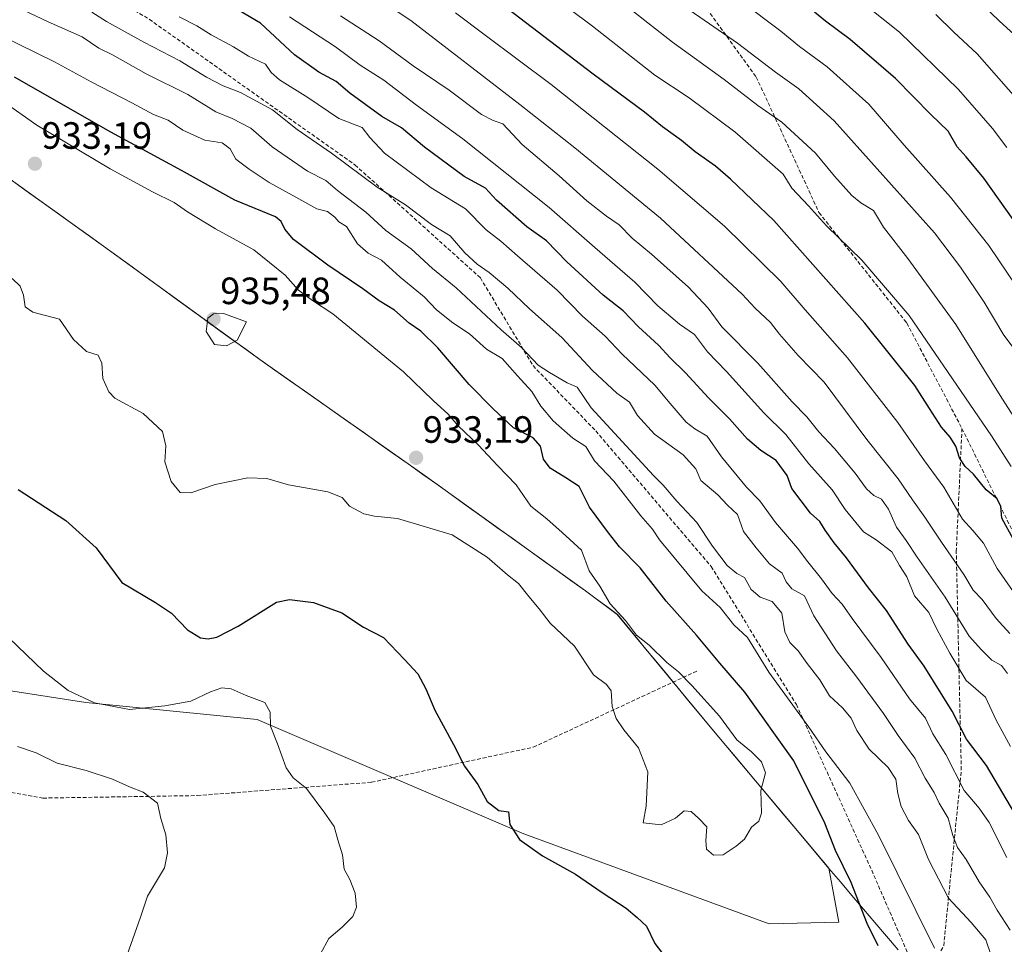
# Model space of a CAD drawing. Units: metres. Extents: x 607124 to 610562, y 4750088 to 4752455.
# Drawn here: x 609710 to 609970, y 4750248 to 4750492 of the extents above; entities that cross this region are included whole.
import ezdxf
from ezdxf.enums import TextEntityAlignment as Align

# ---------------------------------------------------------------- set-up
doc = ezdxf.new("R2010")
doc.units = ezdxf.units.M
doc.header["$MEASUREMENT"] = 0
doc.linetypes.add('TRAZOSX2', pattern=[1.5, 1, -0.5])
for name, color, linetype, lineweight in [('Arbolado forestal CxS', 92, 'Continuous', 0), ('Carátula', 7, 'Continuous', 5), ('Curva de nivel maestra', 36, 'Continuous', 30), ('Curva de nivel normal', 36, 'Continuous', 0), ('Entidad de ámbito territorial', 19, 'Continuous', 0), ('Entidad de ámbito territorial CxS', 92, 'Continuous', 0), ('Municipio', 9, 'Continuous', 13), ('Municipio CxS', 142, 'Continuous', 0), ('Punto de cota en terreno', 7, 'Continuous', 0), ('Rótulo de punto de cota en terreno', 19, 'Continuous', 0), ('Senda', 19, 'TRAZOSX2', 0)]:
    doc.layers.add(name, color=color, linetype=linetype, lineweight=lineweight)
doc.styles.add('Arial', font='txt', dxfattribs={"height": 0.2})

# ---------------------------------------------------------------- blocks, each defined once
blk = doc.blocks.new('*U153')
at = {"layer": 'Arbolado forestal CxS', "color": 92, "linetype": 'Continuous', "lineweight": 0}
blk.add_polyline3d([(609675.1133, 4750320.0813, 914.7451), (609727.3183, 4750311.9343, 918.883), (609772.4831, 4750307.4967, 919.8167), (609842.7851, 4750277.3733, 925.23), (609907.5323, 4750253.6353, 926.8088), (609925.8967, 4750254.1211, 926.7474), (609923.2229, 4750268.2763, 925.9353), (609892.4139, 4750304.9865, 930.7614), (609867.4545, 4750335.1967, 930.2234), (609859.0747, 4750341.3769, 930.5848), (609816.1957, 4750372.1173, 932.056), (609773.1963, 4750402.3473, 934.8507), (609731.9869, 4750432.2379, 933.9043), (609718.0037, 4750442.2315, 933.2703), (609698.8679, 4750455.9079, 931.7038)], dxfattribs=at)
blk = doc.blocks.new('*U200')
at = {"layer": 'Curva de nivel normal', "color": 36, "linetype": 'Continuous', "lineweight": 0}
blk.add_polyline3d([(609970.33, 4750319.61, 890), (609968.74, 4750321.68, 890), (609966.19, 4750323.14, 890), (609963.53, 4750325.84, 890), (609960.24, 4750329.45, 890), (609953.92, 4750339.72, 890), (609946.5, 4750350.24, 890), (609943.66, 4750354.64, 890), (609941.06, 4750358.15, 890), (609938.94, 4750362.92, 890), (609937.14, 4750365.53, 890), (609935.14, 4750366.54, 890), (609933.15, 4750368.24, 890), (609930.15, 4750372.4, 890), (609924.7, 4750378.94, 890), (609920.58, 4750383.3, 890), (609917.44, 4750387.24, 890), (609913.59, 4750391.24, 890), (609904.5, 4750401.4, 890), (609895.06, 4750410.96, 890), (609891.39, 4750415.88, 890), (609886.27, 4750421.44, 890), (609876.5, 4750430.11, 890), (609871.41, 4750434.35, 890), (609867.94, 4750437.88, 890), (609864.62, 4750440.14, 890), (609859.45, 4750444.13, 890), (609852.17, 4750450.73, 890), (609842.35, 4750459.02, 890), (609837.32, 4750464.47, 890), (609834.71, 4750465.29, 890), (609831.62, 4750466.9, 890), (609823.12, 4750473.34, 890), (609813.6, 4750479.76, 890), (609804.7, 4750486.28, 890), (609794.48, 4750492.95, 890)], dxfattribs=at)
blk = doc.blocks.new('*U217')
at = {"layer": 'Curva de nivel maestra', "color": 36, "linetype": 'Continuous', "lineweight": 30}
blk.add_polyline3d([(609973.76, 4750436.49, 850), (609964.16, 4750450.16, 850), (609959.44, 4750455.8, 850), (609957.11, 4750458.36, 850), (609954.75, 4750462.48, 850), (609950.11, 4750466.92, 850), (609940.79, 4750476.4, 850), (609928.86, 4750486.68, 850), (609922.37, 4750491.5, 850), (609919.43, 4750493.92, 850)], dxfattribs=at)
blk = doc.blocks.new('*U221')
at = {"layer": 'Curva de nivel maestra', "color": 36, "linetype": 'Continuous', "lineweight": 30}
blk.add_polyline3d([(609973.47, 4750280.75, 900), (609964.79, 4750295.4, 900), (609959.58, 4750302.27, 900), (609955.78, 4750309.72, 900), (609948.42, 4750321.54, 900), (609944.16, 4750327.34, 900), (609938.49, 4750336.24, 900), (609933.74, 4750342.18, 900), (609927.91, 4750350.08, 900), (609924.63, 4750354, 900), (609922.25, 4750357.38, 900), (609920.9, 4750359.62, 900), (609918.43, 4750361.83, 900), (609913.51, 4750368.34, 900), (609912.27, 4750371.82, 900), (609909.34, 4750375.78, 900), (609905.35, 4750378.34, 900), (609901.8, 4750381.39, 900), (609897.06, 4750386.76, 900), (609891.54, 4750392.24, 900), (609885.45, 4750398.8, 900), (609881.41, 4750402.79, 900), (609878.36, 4750406.16, 900), (609873.08, 4750410.99, 900), (609869.02, 4750415.17, 900), (609863.75, 4750419.32, 900), (609854.15, 4750428.1, 900), (609848.79, 4750433.66, 900), (609843.62, 4750437.3, 900), (609835.61, 4750444.36, 900), (609832.73, 4750447.46, 900), (609827.04, 4750450.58, 900), (609816.59, 4750458.34, 900), (609810.53, 4750463.37, 900), (609805.4, 4750466.41, 900), (609796.96, 4750472.5, 900), (609793.3, 4750475.64, 900), (609788.77, 4750478.05, 900), (609782.32, 4750482.6, 900), (609773.4, 4750491.01, 900), (609764.84, 4750495.95, 900)], dxfattribs=at)
blk = doc.blocks.new('5PATER')
at = {"layer": 'Carátula', "linetype": 'Continuous', "lineweight": 5}
h = blk.add_hatch(color=250, dxfattribs=at)
edge = h.paths.add_edge_path()
edge.add_ellipse((0, 0.01), major_axis=(-1.33, -1.34), ratio=0.999422, start_angle=0, end_angle=360)

msp = doc.modelspace()

# ---------------------------------------------------------------- linework, layer by layer
at = {"layer": 'Arbolado forestal CxS', "color": 92, "linetype": 'Continuous', "lineweight": 0}
for points in [[(609661.19, 4750326.53, 914.69), (609674.78, 4750320.24, 914.74), (609675.11, 4750320.08, 914.75), (609727.32, 4750311.93, 918.88), (609772.48, 4750307.5, 919.82), (609842.79, 4750277.37, 925.23), (609907.53, 4750253.64, 926.81), (609925.9, 4750254.12, 926.75), (609923.22, 4750268.28, 925.94), (609892.41, 4750304.99, 930.76), (609867.45, 4750335.2, 930.22), (609859.07, 4750341.38, 930.58), (609816.2, 4750372.12, 932.06), (609773.2, 4750402.35, 934.85), (609731.99, 4750432.24, 933.9), (609718, 4750442.23, 933.27), (609698.87, 4750455.91, 931.7)], [(609661.19, 4750326.53, 914.69), (609674.78, 4750320.24, 914.74), (609675.11, 4750320.08, 914.75), (609727.32, 4750311.93, 918.88), (609772.48, 4750307.5, 919.82), (609842.79, 4750277.37, 925.23), (609907.53, 4750253.64, 926.81), (609925.9, 4750254.12, 926.75), (609923.22, 4750268.28, 925.94), (609892.41, 4750304.99, 930.76), (609867.45, 4750335.2, 930.22), (609859.07, 4750341.38, 930.58), (609816.2, 4750372.12, 932.06), (609773.2, 4750402.35, 934.85), (609731.99, 4750432.24, 933.9), (609718, 4750442.23, 933.27), (609698.87, 4750455.91, 931.7)], [(609698.87, 4750455.91, 931.7), (609718, 4750442.23, 933.27), (609731.99, 4750432.24, 933.9), (609773.2, 4750402.35, 934.85), (609816.2, 4750372.12, 932.06), (609859.07, 4750341.38, 930.58), (609867.45, 4750335.2, 930.22), (609892.41, 4750304.99, 930.76), (609923.22, 4750268.28, 925.94), (609925.9, 4750254.12, 926.75), (609907.53, 4750253.64, 926.81), (609907.53, 4750253.64, 926.81), (609842.79, 4750277.37, 925.23), (609772.48, 4750307.5, 919.82), (609727.32, 4750311.93, 918.88), (609675.11, 4750320.08, 914.75)]]:
    msp.add_polyline3d(points, dxfattribs=at)
at = {"layer": 'Curva de nivel maestra', "color": 36, "linetype": 'Continuous', "lineweight": 30}
for points in [[(609971.94, 4750354.9, 875), (609968.9, 4750360.56, 875), (609968.63, 4750363.59, 875), (609967.65, 4750365.67, 875), (609964.75, 4750368.05, 875), (609961.39, 4750372.1, 875), (609959.18, 4750374.12, 875), (609957.72, 4750376.41, 875), (609956.69, 4750379.51, 875), (609955.26, 4750381.92, 875), (609952.96, 4750384.52, 875), (609949.75, 4750389.4, 875), (609945.96, 4750395.52, 875), (609932.76, 4750411.96, 875), (609908.73, 4750439.02, 875), (609897.3, 4750449.91, 875), (609893.38, 4750453.28, 875), (609887.96, 4750457.1, 875), (609884.43, 4750460.08, 875), (609879.41, 4750463.67, 875), (609874.62, 4750467.56, 875), (609861.1, 4750477.58, 875), (609833.55, 4750498.65, 875)], [(609936.21, 4750247.88, 925), (609933.32, 4750253.72, 925), (609929.1, 4750264.56, 925), (609925.04, 4750273.01, 925), (609922.16, 4750280.2, 925), (609914.02, 4750296.63, 925), (609901.05, 4750314.71, 925), (609894.5, 4750322.32, 925), (609888.38, 4750329.71, 925), (609880.39, 4750338.67, 925), (609873.53, 4750347.45, 925), (609868, 4750353.03, 925), (609865.12, 4750356.71, 925), (609860.12, 4750363.45, 925), (609857.41, 4750368.91, 925), (609853.93, 4750371.14, 925), (609849.75, 4750373.72, 925), (609848.02, 4750376.12, 925), (609847.21, 4750379.5, 925), (609845.3, 4750381.74, 925), (609840.08, 4750384.34, 925), (609834.73, 4750389.34, 925), (609828.39, 4750395.73, 925), (609820.16, 4750405.39, 925), (609815.65, 4750409.8, 925), (609812.61, 4750411.94, 925), (609808.75, 4750415.33, 925), (609804.71, 4750417.81, 925), (609800.4, 4750420.98, 925), (609791.1, 4750427.18, 925), (609782.12, 4750433.93, 925), (609779.75, 4750436.69, 925), (609778.85, 4750438.73, 925), (609777.31, 4750439.92, 925), (609766.64, 4750444.34, 925), (609752.55, 4750452.15, 925), (609733.88, 4750462.24, 925), (609708.49, 4750476.77, 925)], [(609709.51, 4750368.12, 925), (609722.02, 4750359.9, 925), (609730, 4750352.73, 925), (609736.8, 4750343.63, 925), (609745.71, 4750338.32, 925), (609749.92, 4750335.53, 925)], [(609749.92, 4750335.53, 925), (609754.13, 4750331.08, 925), (609757.52, 4750329.02, 925), (609759.54, 4750328.76, 925), (609761.89, 4750329.19, 925), (609767.51, 4750332.06, 925), (609777.58, 4750338.43, 925), (609781.01, 4750339.11, 925), (609787.36, 4750338.34, 925), (609794.81, 4750335.6, 925), (609800.54, 4750331.86, 925), (609805.82, 4750329.09, 925), (609811.36, 4750323.31, 925), (609814.9, 4750319.5, 925), (609816.99, 4750315.6, 925), (609819.34, 4750309.95, 925), (609824.25, 4750300.86, 925), (609827.14, 4750295.19, 925), (609830.66, 4750290.35, 925), (609833.18, 4750285.89, 925), (609836.26, 4750283.54, 925), (609838.77, 4750283.14, 925), (609839.11, 4750279.8, 925), (609841.67, 4750275.86, 925), (609847.77, 4750271.59, 925), (609856.45, 4750266.76, 925), (609863.44, 4750261.89, 925), (609869.81, 4750257.76, 925), (609872.74, 4750255.35, 925), (609875.17, 4750253.07, 925), (609877.33, 4750248.44, 925), (609879.15, 4750246.17, 925)]]:
    msp.add_polyline3d(points, dxfattribs=at)
at = {"layer": 'Curva de nivel normal', "color": 36, "linetype": 'Continuous', "lineweight": 0}
for points in [[(609971.29, 4750374.13, 870), (609966.1, 4750382.27, 870), (609944.42, 4750413.95, 870), (609931.95, 4750428.54, 870), (609922.59, 4750437.54, 870), (609917.88, 4750442.82, 870), (609913.53, 4750447.47, 870), (609911.24, 4750451.19, 870), (609898.42, 4750462.36, 870), (609886.38, 4750471.33, 870), (609877.34, 4750477.29, 870), (609860.88, 4750490.16, 870), (609822.43, 4750519.04, 870)], [(609970.95, 4750330.18, 885), (609967.4, 4750334.14, 885), (609963.66, 4750339.15, 885), (609961.27, 4750341.58, 885), (609958.8, 4750345.66, 885), (609952.91, 4750354.19, 885), (609948.59, 4750360.8, 885), (609945.28, 4750365.35, 885), (609941.5, 4750370.93, 885), (609933.23, 4750381.23, 885), (609922.04, 4750396.4, 885), (609915.18, 4750403.38, 885), (609910.24, 4750409.04, 885), (609907.9, 4750412.09, 885), (609903.83, 4750415.85, 885), (609900.36, 4750419.53, 885), (609878.84, 4750439.6, 885), (609856.23, 4750458.16, 885), (609841.73, 4750469.59, 885), (609813.06, 4750491.67, 885), (609791.02, 4750506.27, 885)], [(609966.05, 4750245.29, 915), (609964.65, 4750249.4, 915), (609960.79, 4750253.98, 915), (609954.77, 4750260.42, 915), (609949.54, 4750270.63, 915), (609946.89, 4750277.21, 915), (609944.27, 4750280.88, 915), (609942.35, 4750284.6, 915), (609941.4, 4750287.96, 915), (609940.91, 4750291.75, 915), (609938.9, 4750294.88, 915), (609933.86, 4750299.69, 915), (609930.66, 4750304.57, 915), (609929.14, 4750307.88, 915), (609926.81, 4750310.6, 915), (609923.46, 4750313.76, 915), (609920.89, 4750317.92, 915), (609917.5, 4750322.24, 915), (609915.17, 4750325.62, 915), (609912.94, 4750327.8, 915), (609911.63, 4750330.63, 915), (609910.86, 4750335.47, 915), (609908.29, 4750338.56, 915), (609905.11, 4750339.72, 915), (609902.77, 4750341.71, 915), (609901, 4750344.95, 915), (609898.98, 4750345.92, 915), (609896.47, 4750348.08, 915), (609892.59, 4750353.2, 915), (609888.43, 4750359.37, 915), (609883.17, 4750365.06, 915), (609879.58, 4750369.27, 915), (609877.04, 4750371.79, 915), (609860.53, 4750389.61, 915), (609856.86, 4750395.08, 915), (609854.24, 4750396.2, 915), (609849.61, 4750398.89, 915), (609846.6, 4750400.87, 915), (609842.21, 4750405.49, 915), (609836.87, 4750410.14, 915), (609824.97, 4750421.26, 915), (609818.74, 4750426.35, 915), (609813.09, 4750431.48, 915), (609806.43, 4750436.32, 915), (609801.11, 4750441.2, 915), (609793.72, 4750446.89, 915), (609790.63, 4750449.56, 915), (609785.77, 4750451.97, 915), (609776.44, 4750458.38, 915), (609770.86, 4750463.34, 915), (609765.92, 4750465.86, 915), (609761.6, 4750467.62, 915), (609754.25, 4750472.15, 915), (609743.26, 4750477.61, 915), (609734.39, 4750482.67, 915), (609730.74, 4750484.36, 915), (609726.33, 4750487.38, 915), (609717.41, 4750491.29, 915), (609700.77, 4750499.2, 915)], [(609975.82, 4750484.69, 835), (609968.21, 4750491.49, 835), (609959.1, 4750500.38, 835)], [(609972.69, 4750421.58, 855), (609965.46, 4750432.4, 855), (609955.34, 4750445.14, 855), (609943.14, 4750458.82, 855), (609933.83, 4750469.62, 855), (609922.84, 4750479.45, 855), (609915.47, 4750484.85, 855), (609910.56, 4750488.91, 855), (609899.93, 4750496.84, 855)], [(609971.05, 4750251.99, 910), (609967.64, 4750257.22, 910), (609965.66, 4750260.64, 910), (609962.91, 4750264.67, 910), (609959.43, 4750270.6, 910), (609957.21, 4750273.78, 910), (609955.94, 4750276.88, 910), (609954.72, 4750281.5, 910), (609952.3, 4750285.44, 910), (609951.03, 4750288.29, 910), (609948.66, 4750292, 910), (609945.89, 4750297.26, 910), (609941.56, 4750303.23, 910), (609937.7, 4750309.03, 910), (609930.67, 4750318.66, 910), (609925.3, 4750325.57, 910), (609919.29, 4750334.82, 910), (609916.8, 4750340.09, 910), (609913.52, 4750341.96, 910), (609911.98, 4750343.79, 910), (609910.93, 4750346.08, 910), (609907.6, 4750348.55, 910), (609904.09, 4750352.7, 910), (609900.75, 4750357.02, 910), (609899.12, 4750361.52, 910), (609896.5, 4750363.96, 910), (609893.98, 4750366.66, 910), (609889.48, 4750370.47, 910), (609888.18, 4750373.57, 910), (609884.8, 4750377.19, 910), (609877.3, 4750382.71, 910), (609872.76, 4750387.58, 910), (609870.72, 4750391.13, 910), (609867.34, 4750393.48, 910), (609860.92, 4750399.44, 910), (609852.84, 4750408.16, 910), (609844.3, 4750415.71, 910), (609838.57, 4750421.18, 910), (609833.71, 4750425.32, 910), (609830.51, 4750427.45, 910), (609827.26, 4750430.48, 910), (609823.35, 4750434.96, 910), (609818.51, 4750437.9, 910), (609811.63, 4750443.12, 910), (609804.13, 4750447.74, 910), (609792.1, 4750456.68, 910), (609783.06, 4750463, 910), (609776.5, 4750468.11, 910), (609768.1, 4750472.7, 910), (609763.5, 4750474.45, 910), (609759.1, 4750476.71, 910), (609752.1, 4750481.04, 910), (609742.57, 4750485.95, 910), (609732.78, 4750491.46, 910), (609728.87, 4750493.91, 910)], [(609973.66, 4750338.6, 880), (609967.66, 4750347.27, 880), (609963.99, 4750353.93, 880), (609961.24, 4750357.33, 880), (609958.49, 4750360.25, 880), (609953.57, 4750368.75, 880), (609948.46, 4750375.68, 880), (609941.44, 4750385.72, 880), (609928.14, 4750402.75, 880), (609916.98, 4750415.44, 880), (609910.6, 4750422.94, 880), (609895.77, 4750437.45, 880), (609878.17, 4750452.54, 880), (609850, 4750474.8, 880), (609832.58, 4750487.8, 880), (609824.78, 4750493.73, 880)], [(609977.94, 4750378.14, 865), (609968.82, 4750392.12, 865), (609956.74, 4750411.6, 865), (609944.04, 4750428.99, 865), (609937.63, 4750437.24, 865), (609935, 4750441.61, 865), (609931.66, 4750443.6, 865), (609929.28, 4750445.55, 865), (609924.75, 4750450.68, 865), (609919.77, 4750456.68, 865), (609910.83, 4750464.89, 865), (609904.49, 4750469.27, 865), (609895.62, 4750476.12, 865), (609882.06, 4750485.93, 865), (609871.06, 4750494.62, 865)], [(609973.18, 4750403.74, 860), (609969.38, 4750408.73, 860), (609964.24, 4750417.45, 860), (609958, 4750426.71, 860), (609951.1, 4750435.77, 860), (609924.68, 4750465.2, 860), (609915.34, 4750473.64, 860), (609909.15, 4750478.09, 860), (609899.12, 4750485.73, 860), (609886.68, 4750494.29, 860)], [(609970.16, 4750458.18, 845), (609966.37, 4750463.24, 845), (609957.41, 4750473.48, 845), (609941.87, 4750488.6, 845), (609933.25, 4750495.49, 845)], [(609973.2, 4750470.62, 840), (609962.34, 4750482.87, 840), (609956.18, 4750488.6, 840), (609951.43, 4750493.23, 840)], [(609970.18, 4750271.16, 905), (609965.52, 4750280.38, 905), (609962.91, 4750284.11, 905), (609958.93, 4750288.76, 905), (609954.13, 4750298.3, 905), (609950.69, 4750303.74, 905), (609948.76, 4750307.8, 905), (609944.5, 4750312.93, 905), (609937.03, 4750323.79, 905), (609929.37, 4750334.09, 905), (609926.76, 4750337.9, 905), (609924.11, 4750340.72, 905), (609921.33, 4750344.57, 905), (609917.7, 4750349.01, 905), (609914.96, 4750352.68, 905), (609909.14, 4750359.38, 905), (609905.01, 4750365.14, 905), (609901.54, 4750368.75, 905), (609894.94, 4750376.72, 905), (609891.19, 4750382.12, 905), (609887.9, 4750384.09, 905), (609885.6, 4750385.88, 905), (609881.38, 4750390.75, 905), (609877.37, 4750395.56, 905), (609868.77, 4750403.78, 905), (609864.24, 4750408.5, 905), (609858.32, 4750413.78, 905), (609851.6, 4750420.65, 905), (609841.11, 4750429.64, 905), (609836.76, 4750433.5, 905), (609832.89, 4750436.49, 905), (609827.4, 4750442.02, 905), (609818.34, 4750447.62, 905), (609806.1, 4750456.71, 905), (609802.2, 4750460.81, 905), (609800.19, 4750463.46, 905), (609794.05, 4750465.86, 905), (609785.83, 4750471.41, 905), (609778.4, 4750476.06, 905), (609776.2, 4750477.97, 905), (609774.73, 4750480.17, 905), (609770.22, 4750482.29, 905), (609766.26, 4750484.7, 905), (609760.39, 4750487.88, 905), (609756.62, 4750490.25, 905), (609751.97, 4750492.67, 905)], [(609971.13, 4750300.4, 895), (609967.34, 4750307.28, 895), (609964.55, 4750313.35, 895), (609959.47, 4750317.77, 895), (609955.12, 4750324.95, 895), (609951.72, 4750331.31, 895), (609949.64, 4750335.72, 895), (609945.84, 4750340.08, 895), (609943.82, 4750345.05, 895), (609941.86, 4750348.04, 895), (609939.89, 4750351.65, 895), (609935.69, 4750354.79, 895), (609932.38, 4750356.93, 895), (609927.53, 4750362.81, 895), (609924.08, 4750368.02, 895), (609917.97, 4750374.85, 895), (609911.88, 4750382.59, 895), (609906.09, 4750388.31, 895), (609896.22, 4750399.17, 895), (609891.23, 4750404.4, 895), (609887.78, 4750408.95, 895), (609883.85, 4750411.68, 895), (609878.18, 4750416.46, 895), (609872.12, 4750422.72, 895), (609861.52, 4750431.84, 895), (609849.53, 4750442.4, 895), (609826.75, 4750460.52, 895), (609814.48, 4750469.36, 895), (609805.9, 4750475.92, 895), (609799.66, 4750479.94, 895), (609793.16, 4750484.77, 895), (609781.03, 4750492.64, 895)], [(609951.12, 4750247.24, 920), (609936.37, 4750277.05, 920), (609928.81, 4750290.7, 920), (609922.44, 4750298.95, 920), (609917.93, 4750305.44, 920), (609907.42, 4750319.99, 920), (609901.79, 4750329.12, 920), (609898.21, 4750332.44, 920), (609894.59, 4750337.02, 920), (609889.78, 4750341.39, 920), (609878.63, 4750354.85, 920), (609876.76, 4750357.61, 920), (609873.66, 4750361.13, 920), (609866.56, 4750370.28, 920), (609861.48, 4750375.62, 920), (609859.18, 4750379.46, 920), (609855.7, 4750381.64, 920), (609850.54, 4750386.19, 920), (609847.29, 4750390.04, 920), (609844.94, 4750393.91, 920), (609841.14, 4750398.02, 920), (609837.1, 4750402.62, 920), (609832.98, 4750405.06, 920), (609828.46, 4750409.14, 920), (609824.08, 4750412.04, 920), (609819.76, 4750415.47, 920), (609816.57, 4750418.84, 920), (609810.18, 4750424.04, 920), (609805.27, 4750428.54, 920), (609801.8, 4750430.38, 920), (609798.98, 4750432.8, 920), (609796.03, 4750437.36, 920), (609794.05, 4750438.66, 920), (609792.96, 4750439.9, 920), (609791.06, 4750441.31, 920), (609788.21, 4750442.06, 920), (609782.71, 4750445.16, 920), (609775.62, 4750448.98, 920), (609770.38, 4750452.54, 920), (609766.85, 4750455.13, 920), (609765.37, 4750457.86, 920), (609763.3, 4750459.42, 920), (609758.66, 4750460.15, 920), (609752.86, 4750462.8, 920), (609749.02, 4750465.44, 920), (609745.12, 4750466.92, 920), (609739.43, 4750469.96, 920), (609728.69, 4750475.53, 920), (609719.09, 4750480.77, 920), (609699.45, 4750490.4, 920)], [(609720.4, 4750413.01, 930), (609724.07, 4750407.65, 930), (609727.51, 4750404.46, 930), (609730.61, 4750403.45, 930), (609731.57, 4750401.38, 930), (609731.82, 4750397.38, 930), (609733.35, 4750393.83, 930), (609734.96, 4750392.16, 930), (609742.43, 4750388.08, 930), (609747.52, 4750383.34, 930), (609748.38, 4750379.59, 930), (609748.18, 4750375.38, 930), (609749.8, 4750370.24, 930), (609752.17, 4750367.34, 930), (609754.98, 4750367.26, 930), (609761.43, 4750369.38, 930), (609770, 4750371.21, 930), (609775.08, 4750371.03, 930), (609780.77, 4750369.29, 930), (609791.1, 4750367.52, 930), (609794.95, 4750365.98, 930), (609796.83, 4750363.73, 930), (609800.62, 4750361.67, 930), (609803.43, 4750361.08, 930), (609809.53, 4750360.45, 930), (609823.9, 4750356.12, 930), (609833.16, 4750350.3, 930), (609838.54, 4750345.6, 930), (609841.39, 4750343.36, 930), (609844.1, 4750339.91, 930), (609846.86, 4750336.66, 930), (609849.78, 4750332.89, 930), (609856.17, 4750326.78, 930), (609861.21, 4750319.3, 930), (609864.62, 4750316.68, 930), (609865.82, 4750315, 930), (609866.15, 4750310.95, 930), (609867.16, 4750307.77, 930), (609869.15, 4750304.76, 930), (609873.06, 4750300, 930), (609875.53, 4750293.74, 930), (609875.09, 4750284.61, 930), (609874.25, 4750280.22, 930), (609879.02, 4750279.76, 930), (609882.77, 4750281.48, 930), (609885.07, 4750283.43, 930), (609886.9, 4750283.22, 930), (609888.93, 4750281.42, 930), (609891.11, 4750279.22, 930), (609890.8, 4750275.62, 930), (609891, 4750273.28, 930), (609892.86, 4750271.72, 930), (609895.39, 4750271.81, 930), (609898.77, 4750274.13, 930), (609901.04, 4750275.98, 930), (609902.84, 4750279.15, 930), (609904.81, 4750280.68, 930), (609905.48, 4750282.81, 930), (609905.31, 4750288.81, 930), (609906.52, 4750293.46, 930), (609905.52, 4750296.35, 930), (609902.83, 4750298.97, 930), (609898.99, 4750302.09, 930), (609894.44, 4750308.34, 930), (609887.16, 4750316.46, 930), (609883.57, 4750320.04, 930), (609880.56, 4750322.5, 930), (609875.83, 4750327.11, 930), (609872.56, 4750329.67, 930), (609869.65, 4750333.61, 930), (609865.62, 4750337.93, 930), (609862.84, 4750342.58, 930), (609860.05, 4750346.64, 930), (609858.04, 4750352.12, 930), (609852.91, 4750356.78, 930), (609848.84, 4750360.33, 930), (609844.62, 4750363.67, 930), (609840.83, 4750369.35, 930), (609835.86, 4750374.43, 930), (609830.88, 4750379.75, 930), (609825.54, 4750384.86, 930), (609822.82, 4750387.97, 930), (609818.88, 4750391.54, 930), (609811.07, 4750399.08, 930), (609792.41, 4750414.42, 930), (609787.1, 4750417.86, 930), (609783.43, 4750420.66, 930), (609779.9, 4750424.54, 930), (609771.58, 4750431.24, 930), (609761.55, 4750436.8, 930), (609754.09, 4750441.23, 930), (609750.65, 4750443.76, 930), (609744.89, 4750446.5, 930), (609733.69, 4750452.56, 930), (609714.43, 4750464.12, 930), (609705.13, 4750470.61, 930)], [(609707.87, 4750423.66, 930), (609710, 4750421.7, 930), (609710.91, 4750419.33, 930), (609711.33, 4750416.27, 930), (609713.37, 4750414.82, 930), (609720.4, 4750413.01, 930)], [(609764.43, 4750405.91, 935), (609767.25, 4750407.41, 935), (609769.69, 4750412.3, 935), (609763.61, 4750414.51, 935), (609761, 4750414.39, 935), (609759.49, 4750413.27, 935), (609759.04, 4750409.71, 935), (609761.25, 4750406.28, 935), (609764.43, 4750405.91, 935)], [(609706.98, 4750329.03, 920), (609716.12, 4750320.24, 920), (609722.63, 4750315.11, 920), (609729.6, 4750311.87, 920), (609738.82, 4750310.1, 920), (609748.11, 4750311.07, 920), (609754.96, 4750312.28, 920), (609760.18, 4750314.8, 920), (609763.19, 4750315.8, 920), (609765.62, 4750315.56, 920), (609769.56, 4750313.84, 920), (609774.53, 4750311.97, 920), (609775.91, 4750309.44, 920), (609775.97, 4750305.71, 920), (609777.9, 4750301.04, 920), (609780.13, 4750294.79, 920), (609781.95, 4750292.15, 920), (609785.48, 4750289.31, 920), (609790.3, 4750282.83, 920), (609792.78, 4750279.33, 920), (609793.81, 4750275.74, 920), (609795.01, 4750271.87, 920), (609795.43, 4750268.04, 920), (609796.96, 4750265.32, 920), (609798.37, 4750261.7, 920), (609798.66, 4750258.04, 920), (609797.74, 4750255.54, 920), (609794.94, 4750252.75, 920), (609791.38, 4750249.79, 920), (609789.2, 4750245.73, 920)], [(609709.31, 4750300.36, 915), (609714.26, 4750298.69, 915), (609719.72, 4750296, 915), (609727.39, 4750294.03, 915), (609734.38, 4750291.76, 915), (609738.8, 4750289.76, 915), (609742.39, 4750288.33, 915), (609746.19, 4750285.46, 915), (609747.08, 4750281.36, 915), (609748.39, 4750277.07, 915), (609748.81, 4750272.32, 915), (609748.05, 4750268.38, 915), (609743.54, 4750260.96, 915), (609741.69, 4750255.43, 915), (609738.2, 4750245.48, 915)]]:
    msp.add_polyline3d(points, dxfattribs=at)
at = {"layer": 'Entidad de ámbito territorial', "color": 19, "linetype": 'Continuous', "lineweight": 0}
msp.add_polyline3d([(609708.64, 4750448.91, 932.5), (609712.54, 4750446.13, 932.89), (609716.43, 4750443.35, 933.3), (609720.33, 4750440.56, 933.3), (609724.22, 4750437.78, 933.59), (609728.12, 4750434.99, 933.95), (609732.01, 4750432.21, 934.1), (609735.76, 4750429.49, 934), (609739.5, 4750426.78, 934.07), (609743.25, 4750424.06, 934.52), (609747, 4750421.34, 934.64), (609750.74, 4750418.62, 934.53), (609754.49, 4750415.91, 934.49), (609758.23, 4750413.19, 934.81), (609761.98, 4750410.47, 935.19), (609765.73, 4750407.75, 935.01), (609769.47, 4750405.04, 934.64), (609773.22, 4750402.32, 934.67), (609777.13, 4750399.57, 934.73), (609781.04, 4750396.82, 934.24), (609784.95, 4750394.08, 934.07), (609788.86, 4750391.33, 933.99), (609792.77, 4750388.58, 933.85), (609796.67, 4750385.83, 933.62), (609800.58, 4750383.08, 933.38), (609804.49, 4750380.33, 933.54), (609808.4, 4750377.59, 933.71), (609812.31, 4750374.84, 933.51), (609816.22, 4750372.09, 932.75), (609820.12, 4750369.3, 932.17), (609824.02, 4750366.5, 931.7), (609827.91, 4750363.71, 931.39), (609831.81, 4750360.91, 931.16), (609835.71, 4750358.12, 931.11), (609839.61, 4750355.32, 931), (609843.51, 4750352.53, 931), (609847.41, 4750349.73, 931), (609851.3, 4750346.94, 930.93), (609855.2, 4750344.14, 930.8), (609859.1, 4750341.35, 930.56), (609861.89, 4750339.29, 930.47), (609864.69, 4750337.23, 930.13), (609867.48, 4750335.17, 929.93), (609869.96, 4750332.16, 929.99), (609872.45, 4750329.16, 930.19), (609874.93, 4750326.15, 930.3), (609877.41, 4750323.15, 930.49), (609880.05, 4750319.95, 930.37), (609883.15, 4750316.2, 930.49), (609886.25, 4750312.45, 930.67), (609889.34, 4750308.7, 930.69), (609892.44, 4750304.95, 930.71), (609895.52, 4750301.28, 930.66), (609898.6, 4750297.61, 930.52), (609901.68, 4750293.94, 930.47), (609904.76, 4750290.27, 930.08), (609907.84, 4750286.6, 929.41), (609910.93, 4750282.93, 928.58), (609914.01, 4750279.26, 928.13), (609917.09, 4750275.59, 927.7), (609920.17, 4750271.92, 927.25), (609923.25, 4750268.25, 926.57), (609926.29, 4750264.68, 925.87), (609929.33, 4750261.11, 925.26), (609932.37, 4750257.54, 924.82), (609935.41, 4750253.97, 924.17), (609938.46, 4750250.4, 923.64), (609941.5, 4750246.83, 922.99)], dxfattribs=at)
at = {"layer": 'Entidad de ámbito territorial CxS', "color": 92, "linetype": 'Continuous', "lineweight": 0}
msp.add_polyline3d([(609708.64, 4750448.91, 932.5), (609712.54, 4750446.13, 932.89), (609716.43, 4750443.35, 933.3), (609720.33, 4750440.56, 933.3), (609724.22, 4750437.78, 933.59), (609728.12, 4750434.99, 933.95), (609732.01, 4750432.21, 934.1), (609735.76, 4750429.49, 934), (609739.5, 4750426.78, 934.07), (609743.25, 4750424.06, 934.52), (609747, 4750421.34, 934.64), (609750.74, 4750418.62, 934.53), (609754.49, 4750415.91, 934.49), (609758.23, 4750413.19, 934.81), (609761.98, 4750410.47, 935.19), (609765.73, 4750407.75, 935.01), (609769.47, 4750405.04, 934.64), (609773.22, 4750402.32, 934.67), (609777.13, 4750399.57, 934.73), (609781.04, 4750396.82, 934.24), (609784.95, 4750394.08, 934.07), (609788.86, 4750391.33, 933.99), (609792.77, 4750388.58, 933.85), (609796.67, 4750385.83, 933.62), (609800.58, 4750383.08, 933.38), (609804.49, 4750380.33, 933.54), (609808.4, 4750377.59, 933.71), (609812.31, 4750374.84, 933.51), (609816.22, 4750372.09, 932.75), (609820.12, 4750369.3, 932.17), (609824.02, 4750366.5, 931.7), (609827.91, 4750363.71, 931.39), (609831.81, 4750360.91, 931.16), (609835.71, 4750358.12, 931.11), (609839.61, 4750355.32, 931), (609843.51, 4750352.53, 931), (609847.41, 4750349.73, 931), (609851.3, 4750346.94, 930.93), (609855.2, 4750344.14, 930.8), (609859.1, 4750341.35, 930.56), (609861.89, 4750339.29, 930.47), (609864.69, 4750337.23, 930.13), (609867.48, 4750335.17, 929.93), (609869.96, 4750332.16, 929.99), (609872.45, 4750329.16, 930.19), (609874.93, 4750326.15, 930.3), (609877.41, 4750323.15, 930.49), (609880.05, 4750319.95, 930.37), (609883.15, 4750316.2, 930.49), (609886.25, 4750312.45, 930.67), (609889.34, 4750308.7, 930.69), (609892.44, 4750304.95, 930.71), (609895.52, 4750301.28, 930.66), (609898.6, 4750297.61, 930.52), (609901.68, 4750293.94, 930.47), (609904.76, 4750290.27, 930.08), (609907.84, 4750286.6, 929.41), (609910.93, 4750282.93, 928.58), (609914.01, 4750279.26, 928.13), (609917.09, 4750275.59, 927.7), (609920.17, 4750271.92, 927.25), (609923.25, 4750268.25, 926.57), (609926.29, 4750264.68, 925.87), (609929.33, 4750261.11, 925.26), (609932.37, 4750257.54, 924.82), (609935.41, 4750253.97, 924.17), (609938.46, 4750250.4, 923.64), (609941.5, 4750246.83, 922.99)], dxfattribs=at)
at = {"layer": 'Municipio', "color": 9, "linetype": 'Continuous', "lineweight": 13}
msp.add_polyline3d([(609708.64, 4750448.91, 932.5), (609712.54, 4750446.13, 932.89), (609716.43, 4750443.35, 933.3), (609720.33, 4750440.56, 933.3), (609724.22, 4750437.78, 933.59), (609728.12, 4750434.99, 933.95), (609732.01, 4750432.21, 934.1), (609735.76, 4750429.49, 934), (609739.5, 4750426.78, 934.07), (609743.25, 4750424.06, 934.52), (609747, 4750421.34, 934.64), (609750.74, 4750418.62, 934.53), (609754.49, 4750415.91, 934.49), (609758.23, 4750413.19, 934.81), (609761.98, 4750410.47, 935.19), (609765.73, 4750407.75, 935.01), (609769.47, 4750405.04, 934.64), (609773.22, 4750402.32, 934.67), (609777.13, 4750399.57, 934.73), (609781.04, 4750396.82, 934.24), (609784.95, 4750394.08, 934.07), (609788.86, 4750391.33, 933.99), (609792.77, 4750388.58, 933.85), (609796.67, 4750385.83, 933.62), (609800.58, 4750383.08, 933.38), (609804.49, 4750380.33, 933.54), (609808.4, 4750377.59, 933.71), (609812.31, 4750374.84, 933.51), (609816.22, 4750372.09, 932.75), (609820.12, 4750369.3, 932.17), (609824.02, 4750366.5, 931.7), (609827.91, 4750363.71, 931.39), (609831.81, 4750360.91, 931.16), (609835.71, 4750358.12, 931.11), (609839.61, 4750355.32, 931), (609843.51, 4750352.53, 931), (609847.41, 4750349.73, 931), (609851.3, 4750346.94, 930.93), (609855.2, 4750344.14, 930.8), (609859.1, 4750341.35, 930.56), (609861.89, 4750339.29, 930.47), (609864.69, 4750337.23, 930.13), (609867.48, 4750335.17, 929.93), (609869.96, 4750332.16, 929.99), (609872.45, 4750329.16, 930.19), (609874.93, 4750326.15, 930.3), (609877.41, 4750323.15, 930.49), (609880.05, 4750319.95, 930.37), (609883.15, 4750316.2, 930.49), (609886.25, 4750312.45, 930.67), (609889.34, 4750308.7, 930.69), (609892.44, 4750304.95, 930.71), (609895.52, 4750301.28, 930.66), (609898.6, 4750297.61, 930.52), (609901.68, 4750293.94, 930.47), (609904.76, 4750290.27, 930.08), (609907.84, 4750286.6, 929.41), (609910.93, 4750282.93, 928.58), (609914.01, 4750279.26, 928.13), (609917.09, 4750275.59, 927.7), (609920.17, 4750271.92, 927.25), (609923.25, 4750268.25, 926.57), (609926.29, 4750264.68, 925.87), (609929.33, 4750261.11, 925.26), (609932.37, 4750257.54, 924.82), (609935.41, 4750253.97, 924.17), (609938.46, 4750250.4, 923.64), (609941.5, 4750246.83, 922.99)], dxfattribs=at)
msp.add_polyline3d([(609708.64, 4750448.91, 932.5), (609712.54, 4750446.13, 932.89), (609716.43, 4750443.35, 933.3), (609720.33, 4750440.56, 933.3), (609724.22, 4750437.78, 933.59), (609728.12, 4750434.99, 933.95), (609732.01, 4750432.21, 934.1), (609735.76, 4750429.49, 934), (609739.5, 4750426.78, 934.07), (609743.25, 4750424.06, 934.52), (609747, 4750421.34, 934.64), (609750.74, 4750418.62, 934.53), (609754.49, 4750415.91, 934.49), (609758.23, 4750413.19, 934.81), (609761.98, 4750410.47, 935.19), (609765.73, 4750407.75, 935.01), (609769.47, 4750405.04, 934.64), (609773.22, 4750402.32, 934.67), (609777.13, 4750399.57, 934.73), (609781.04, 4750396.82, 934.24), (609784.95, 4750394.08, 934.07), (609788.86, 4750391.33, 933.99), (609792.77, 4750388.58, 933.85), (609796.67, 4750385.83, 933.62), (609800.58, 4750383.08, 933.38), (609804.49, 4750380.33, 933.54), (609808.4, 4750377.59, 933.71), (609812.31, 4750374.84, 933.51), (609816.22, 4750372.09, 932.75), (609820.12, 4750369.3, 932.17), (609824.02, 4750366.5, 931.7), (609827.91, 4750363.71, 931.39), (609831.81, 4750360.91, 931.16), (609835.71, 4750358.12, 931.11), (609839.61, 4750355.32, 931), (609843.51, 4750352.53, 931), (609847.41, 4750349.73, 931), (609851.3, 4750346.94, 930.93), (609855.2, 4750344.14, 930.8), (609859.1, 4750341.35, 930.56), (609861.89, 4750339.29, 930.47), (609864.69, 4750337.23, 930.13), (609867.48, 4750335.17, 929.93), (609869.96, 4750332.16, 929.99), (609872.45, 4750329.16, 930.19), (609874.93, 4750326.15, 930.3), (609877.41, 4750323.15, 930.49), (609880.05, 4750319.95, 930.37), (609883.15, 4750316.2, 930.49), (609886.25, 4750312.45, 930.67), (609889.34, 4750308.7, 930.69), (609892.44, 4750304.95, 930.71), (609895.52, 4750301.28, 930.66), (609898.6, 4750297.61, 930.52), (609901.68, 4750293.94, 930.47), (609904.76, 4750290.27, 930.08), (609907.84, 4750286.6, 929.41), (609910.93, 4750282.93, 928.58), (609914.01, 4750279.26, 928.13), (609917.09, 4750275.59, 927.7), (609920.17, 4750271.92, 927.25), (609923.25, 4750268.25, 926.57), (609926.29, 4750264.68, 925.87), (609929.33, 4750261.11, 925.26), (609932.37, 4750257.54, 924.82), (609935.41, 4750253.97, 924.17), (609938.46, 4750250.4, 923.64), (609941.5, 4750246.83, 922.99)], dxfattribs=at)
at = {"layer": 'Municipio CxS', "color": 142, "linetype": 'Continuous', "lineweight": 0}
for points in [[(609941.5, 4750246.83, 922.99), (609938.46, 4750250.4, 923.64), (609935.41, 4750253.97, 924.17), (609932.37, 4750257.54, 924.82), (609929.33, 4750261.11, 925.26), (609926.29, 4750264.68, 925.87), (609923.25, 4750268.25, 926.57), (609920.17, 4750271.92, 927.25), (609917.09, 4750275.59, 927.7), (609914.01, 4750279.26, 928.13), (609910.93, 4750282.93, 928.58), (609907.84, 4750286.6, 929.41), (609904.76, 4750290.27, 930.08), (609901.68, 4750293.94, 930.47), (609898.6, 4750297.61, 930.52), (609895.52, 4750301.28, 930.66), (609892.44, 4750304.95, 930.71), (609889.34, 4750308.7, 930.69), (609886.25, 4750312.45, 930.67), (609883.15, 4750316.2, 930.49), (609880.05, 4750319.95, 930.37), (609877.41, 4750323.15, 930.49), (609874.93, 4750326.15, 930.3), (609872.45, 4750329.16, 930.19), (609869.96, 4750332.16, 929.99), (609867.48, 4750335.17, 929.93), (609864.69, 4750337.23, 930.13), (609861.89, 4750339.29, 930.47), (609859.1, 4750341.35, 930.56), (609855.2, 4750344.14, 930.8), (609851.3, 4750346.94, 930.93), (609847.41, 4750349.73, 931), (609843.51, 4750352.53, 931), (609839.61, 4750355.32, 931), (609835.71, 4750358.12, 931.11), (609831.81, 4750360.91, 931.16), (609827.91, 4750363.71, 931.39), (609824.02, 4750366.5, 931.7), (609820.12, 4750369.3, 932.17), (609816.22, 4750372.09, 932.75), (609812.31, 4750374.84, 933.51), (609808.4, 4750377.59, 933.71), (609804.49, 4750380.33, 933.54), (609800.58, 4750383.08, 933.38), (609796.67, 4750385.83, 933.62), (609792.77, 4750388.58, 933.85), (609788.86, 4750391.33, 933.99), (609784.95, 4750394.08, 934.07), (609781.04, 4750396.82, 934.24), (609777.13, 4750399.57, 934.73), (609773.22, 4750402.32, 934.67), (609769.47, 4750405.04, 934.64), (609765.73, 4750407.75, 935.01), (609761.98, 4750410.47, 935.19), (609758.23, 4750413.19, 934.81), (609754.49, 4750415.91, 934.49), (609750.74, 4750418.62, 934.53), (609747, 4750421.34, 934.64), (609743.25, 4750424.06, 934.52), (609739.5, 4750426.78, 934.07), (609735.76, 4750429.49, 934), (609732.01, 4750432.21, 934.1), (609728.12, 4750434.99, 933.95), (609724.22, 4750437.78, 933.59), (609720.33, 4750440.56, 933.3), (609716.43, 4750443.35, 933.3), (609712.54, 4750446.13, 932.89), (609708.64, 4750448.91, 932.5)], [(609708.64, 4750448.91, 932.5), (609712.54, 4750446.13, 932.89), (609716.43, 4750443.35, 933.3), (609720.33, 4750440.56, 933.3), (609724.22, 4750437.78, 933.59), (609728.12, 4750434.99, 933.95), (609732.01, 4750432.21, 934.1), (609735.76, 4750429.49, 934), (609739.5, 4750426.78, 934.07), (609743.25, 4750424.06, 934.52), (609747, 4750421.34, 934.64), (609750.74, 4750418.62, 934.53), (609754.49, 4750415.91, 934.49), (609758.23, 4750413.19, 934.81), (609761.98, 4750410.47, 935.19), (609765.73, 4750407.75, 935.01), (609769.47, 4750405.04, 934.64), (609773.22, 4750402.32, 934.67), (609777.13, 4750399.57, 934.73), (609781.04, 4750396.82, 934.24), (609784.95, 4750394.08, 934.07), (609788.86, 4750391.33, 933.99), (609792.77, 4750388.58, 933.85), (609796.67, 4750385.83, 933.62), (609800.58, 4750383.08, 933.38), (609804.49, 4750380.33, 933.54), (609808.4, 4750377.59, 933.71), (609812.31, 4750374.84, 933.51), (609816.22, 4750372.09, 932.75), (609820.12, 4750369.3, 932.17), (609824.02, 4750366.5, 931.7), (609827.91, 4750363.71, 931.39), (609831.81, 4750360.91, 931.16), (609835.71, 4750358.12, 931.11), (609839.61, 4750355.32, 931), (609843.51, 4750352.53, 931), (609847.41, 4750349.73, 931), (609851.3, 4750346.94, 930.93), (609855.2, 4750344.14, 930.8), (609859.1, 4750341.35, 930.56), (609861.89, 4750339.29, 930.47), (609864.69, 4750337.23, 930.13), (609867.48, 4750335.17, 929.93), (609869.96, 4750332.16, 929.99), (609872.45, 4750329.16, 930.19), (609874.93, 4750326.15, 930.3), (609877.41, 4750323.15, 930.49), (609880.05, 4750319.95, 930.37), (609883.15, 4750316.2, 930.49), (609886.25, 4750312.45, 930.67), (609889.34, 4750308.7, 930.69), (609892.44, 4750304.95, 930.71), (609895.52, 4750301.28, 930.66), (609898.6, 4750297.61, 930.52), (609901.68, 4750293.94, 930.47), (609904.76, 4750290.27, 930.08), (609907.84, 4750286.6, 929.41), (609910.93, 4750282.93, 928.58), (609914.01, 4750279.26, 928.13), (609917.09, 4750275.59, 927.7), (609920.17, 4750271.92, 927.25), (609923.25, 4750268.25, 926.57), (609926.29, 4750264.68, 925.87), (609929.33, 4750261.11, 925.26), (609932.37, 4750257.54, 924.82), (609935.41, 4750253.97, 924.17), (609938.46, 4750250.4, 923.64), (609941.5, 4750246.83, 922.99)]]:
    msp.add_polyline3d(points, dxfattribs=at)
at = {"layer": 'Senda', "color": 19, "linetype": 'TRAZOSX2', "lineweight": 0}
for points in [[(609443.07, 4750698.38), (609464.9, 4750676.55), (609490.7, 4750646.79), (609535.68, 4750621.65), (609598.52, 4750587.26), (609650.11, 4750557.49), (609697.73, 4750519.79), (609744.04, 4750492.01), (609798.28, 4750453.64), (609831.35, 4750423.88), (609845.24, 4750400.73), (609861.78, 4750383.53), (609892.2, 4750347.81), (609914.69, 4750311.43), (609934.54, 4750267.77), (609947.77, 4750237.35), (609953.54, 4750247.88), (609958.17, 4750294.19), (609956.85, 4750351.73), (609958.35, 4750384.19)], [(609776.45, 4750665.31), (609788.35, 4750624.96), (609808.86, 4750587.26), (609844.58, 4750544.92), (609879.64, 4750510.53), (609904.11, 4750476.79), (609920.65, 4750441.07), (609943.8, 4750411.97), (609958.35, 4750384.19)], [(609320.8, 4750484.16), (609344.73, 4750474.59), (609359.62, 4750469.98), (609371.89, 4750468.24), (609385.65, 4750464.68), (609426.73, 4750450.21), (609439.94, 4750442.09), (609455.56, 4750433.73), (609471.7, 4750427.25), (609505.66, 4750419.61), (609544.99, 4750403.96), (609558.71, 4750392.08), (609574.7, 4750376.39), (609596.27, 4750354.42), (609623.79, 4750329.66), (609641.63, 4750315.37), (609664.48, 4750302.34), (609692.95, 4750290.96), (609716.01, 4750286.78), (609756.69, 4750287.44), (609802.64, 4750290.95), (609845.32, 4750300.2), (609888.63, 4750320.33)], [(609958.35, 4750384.19), (609982.16, 4750335.9), (610013.91, 4750272.4)]]:
    msp.add_lwpolyline(points, dxfattribs=at)

# ---------------------------------------------------------------- block references
at = {"layer": 'Arbolado forestal CxS', "color": 92, "linetype": 'Continuous', "lineweight": 0}
msp.add_blockref('*U153', (0, 0), dxfattribs=at)
at = {"layer": 'Curva de nivel maestra', "color": 36, "linetype": 'Continuous', "lineweight": 30}
for name in ['*U217', '*U221']:
    msp.add_blockref(name, (0, 0), dxfattribs=at)
at = {"layer": 'Curva de nivel normal', "color": 36, "linetype": 'Continuous', "lineweight": 0}
msp.add_blockref('*U200', (0, 0), dxfattribs=at)
at = {"layer": 'Punto de cota en terreno', "linetype": 'Continuous', "lineweight": 0}
for p in [(609713.89, 4750453.93, 933.19), (609761, 4750413, 935.48), (609814.4, 4750376.45, 933.19)]:
    msp.add_blockref('5PATER', p, dxfattribs=at)

# ---------------------------------------------------------------- texts
at = {"layer": 'Rótulo de punto de cota en terreno', "color": 19, "linetype": 'Continuous', "lineweight": 0, "style": 'Arial'}
for s, p in [('933,19', (609715.65, 4750455.69)), ('935,48', (609762.76, 4750414.76)), ('933,19', (609816.16, 4750378.21))]:
    msp.add_text(s, height=7, dxfattribs=at).set_placement(p, align=Align.BOTTOM_LEFT)

doc.saveas('drawing.dxf')
